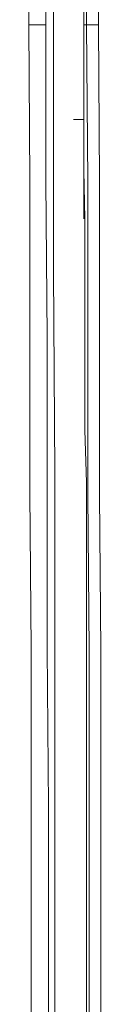
# Model space of a CAD drawing. Units: inches. Extents: x -773 to 2254, y -190 to 1543.
# Drawn here: x -266 to -259, y 815 to 907 of the extents above; entities that cross this region are included whole.
import ezdxf

# ---------------------------------------------------------------- set-up
doc = ezdxf.new("R2010")
doc.units = ezdxf.units.IN
doc.header["$MEASUREMENT"] = 0
doc.layers.add('图层 1', color=7, linetype='Continuous')

msp = doc.modelspace()

# ---------------------------------------------------------------- linework, layer by layer
at = {"layer": '图层 1', "color": 7, "lineweight": 5}
for points in [[(-265.746, 906.06), (-265.746, 914.248), (-265.746, 922.436), (-265.746, 926.571), (-265.746, 930.624), (-265.746, 934.653), (-265.888, 938.8)], [(-264.288, 938.8), (-264.288, 934.653), (-264.288, 930.624), (-264.288, 926.441), (-264.158, 922.436), (-264.158, 914.248), (-264.158, 906.06)], [(-263.316, 789.617), (-263.316, 808.291), (-263.316, 826.978), (-263.316, 845.7), (-263.316, 864.386), (-263.435, 883.072), (-263.435, 901.782), (-263.435, 920.35), (-263.553, 939.049)], [(-259.394, 938.184), (-259.264, 934.155), (-259.264, 930.126), (-259.264, 926.085), (-259.264, 922.057), (-259.264, 914.129), (-259.264, 906.06)], [(-260.745, 932.318), (-260.745, 929.036), (-260.627, 925.718), (-260.627, 922.436), (-260.627, 919.13), (-260.627, 906.06)], [(-260.366, 906.06), (-260.366, 919.248), (-260.366, 922.436), (-260.366, 925.718), (-260.366, 929.036), (-260.366, 932.318)], [(-265.532, 789.617), (-265.532, 804.168), (-265.532, 818.695), (-265.532, 833.234), (-265.532, 847.892), (-265.639, 862.443), (-265.639, 876.97), (-265.639, 891.509), (-265.746, 906.06)], [(-264.158, 906.06), (-264.288, 906.06), (-264.418, 906.06), (-264.537, 906.06), (-264.655, 906.06), (-264.774, 906.06), (-264.892, 906.06), (-265.011, 906.06), (-265.129, 906.06), (-265.26, 906.06), (-265.402, 906.06), (-265.532, 906.06), (-265.639, 906.06), (-265.746, 906.06)], [(-264.158, 906.06), (-264.158, 891.509), (-264.039, 876.97), (-264.039, 862.443), (-264.039, 847.892), (-263.921, 833.234), (-263.921, 818.695), (-263.921, 804.168), (-263.921, 789.617)], [(-260.627, 906.06), (-260.627, 906.297)], [(-260.627, 906.06), (-260.627, 901.534), (-260.627, 896.995), (-260.627, 892.493), (-260.508, 887.978)], [(-260.366, 906.06), (-260.627, 906.06)], [(-260.627, 906.06), (-260.627, 901.534), (-260.627, 896.995), (-260.627, 892.493), (-260.627, 887.978)], [(-260.366, 906.06), (-260.366, 906.297)], [(-260.129, 789.617), (-260.129, 804.168), (-260.129, 818.695), (-260.129, 833.234), (-260.129, 847.761), (-260.247, 862.312), (-260.247, 876.851), (-260.247, 891.509), (-260.366, 906.06)], [(-260.366, 906.06), (-260.247, 906.06), (-260.129, 906.06), (-260.022, 906.06), (-259.916, 906.06), (-259.773, 906.06), (-259.655, 906.06), (-259.513, 906.06), (-259.394, 906.06), (-259.264, 906.06)], [(-259.264, 906.06), (-259.394, 906.06), (-259.513, 906.06), (-259.655, 906.06), (-259.773, 906.06), (-259.916, 906.06), (-260.022, 906.06), (-260.129, 906.06), (-260.247, 906.06), (-260.366, 906.06)], [(-259.264, 906.06), (-259.264, 906.297)], [(-259.264, 906.06), (-259.145, 891.509), (-259.145, 876.97), (-259.145, 862.312), (-259.039, 847.761), (-259.039, 833.234), (-259.039, 818.695), (-259.039, 804.168), (-259.039, 789.617)], [(-261.575, 897.232), (-261.48, 897.232), (-261.349, 897.232), (-261.231, 897.232), (-261.112, 897.232), (-261.006, 897.232), (-260.864, 897.232), (-260.745, 897.232), (-260.627, 897.232)], [(-260.508, 887.978), (-260.508, 885.525), (-260.508, 883.072), (-260.508, 880.62), (-260.508, 878.19), (-260.508, 873.202), (-260.508, 868.308), (-260.366, 863.414), (-260.366, 858.521), (-260.366, 855.973), (-260.366, 853.508), (-260.366, 851.079), (-260.366, 849.847), (-260.366, 848.638)], [(-260.366, 848.638), (-260.366, 848.875)], [(-260.366, 848.638), (-260.366, 843.863), (-260.366, 839.111), (-260.366, 836.647), (-260.366, 834.336), (-260.366, 833.104), (-260.366, 831.883), (-260.366, 830.663), (-260.366, 829.561)], [(-260.366, 848.638), (-260.366, 843.863), (-260.366, 839.111), (-260.366, 834.336), (-260.366, 833.104), (-260.366, 831.883), (-260.366, 830.663), (-260.366, 829.561)], [(-260.366, 829.561), (-260.366, 826.978), (-260.366, 824.549), (-260.366, 822.001), (-260.366, 819.536), (-260.366, 814.548), (-260.366, 812.095), (-260.366, 809.535), (-260.366, 807.071), (-260.366, 804.511), (-260.366, 799.523), (-260.366, 789.617)]]:
    msp.add_lwpolyline(points, dxfattribs=at)

doc.saveas('drawing.dxf')
